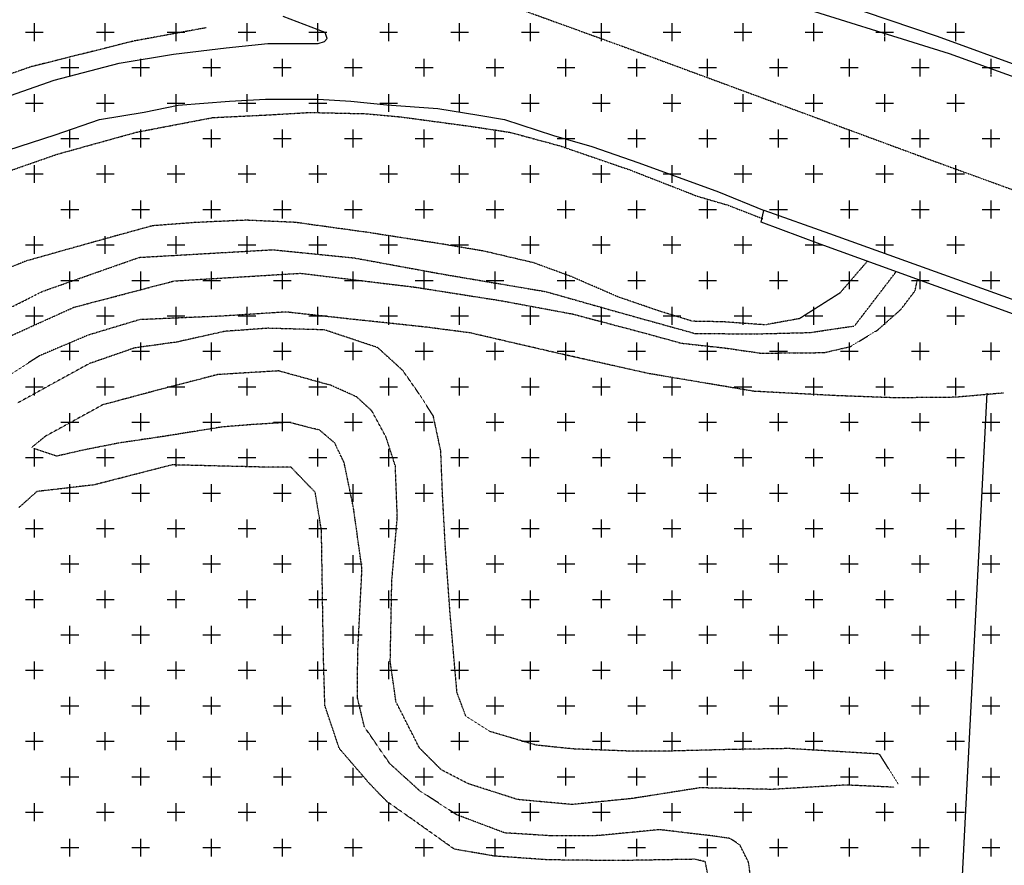
# Model space of a CAD drawing. Extents: x 4572 to 36158, y 4828 to 73859.
# Drawn here: x 10831 to 11873, y 12431 to 13326 of the extents above; entities that cross this region are included whole.
import ezdxf

# ---------------------------------------------------------------- set-up
doc = ezdxf.new("R2010")
doc.units = 0
doc.header["$MEASUREMENT"] = 0
doc.linetypes.add('P_5', pattern=[0.375002, 0.046875, -0.070313, 0.117188, -0.070313, 0.070313])
for name, color, linetype in [('BASE', 7, 'CONTINUOUS'), ('EDIFICI', 7, 'CONTINUOUS'), ('SQUADRAT', 7, 'CONTINUOUS')]:
    doc.layers.add(name, color=color, linetype=linetype)

msp = doc.modelspace()

# ---------------------------------------------------------------- linework, layer by layer
at = {"layer": 'BASE', "color": 1, "linetype": 'Continuous'}
for p, q in [((11634.2, 13346.4), (11815.1, 13289.8)), ((11699.9, 13343), (11802.2, 13308.2)), ((11802.2, 13308.2), (11983.9, 13242)), ((11815.1, 13289.8), (12394.9, 13080.3))]:
    msp.add_line(p, q, dxfattribs=at)
at = {"layer": 'BASE', "color": 1, "linetype": 'P_5'}
for points in [[(8147.6, 14398.9, 0), (9750.8, 13935.1, 0), (10813.3, 13535, 0), (11475.4, 13295.4, 0), (11782.3, 13182.2, 0), (12478.8, 12929.1, 0), (13041.6, 12726.2, 0), (13605.4, 12528.9, 0), (13750.7, 12479.2, 0), (13930.7, 12423.2, 0), (14204.1, 12340.1, 0), (14460.8, 12269, 0), (14716.9, 12203, 0)], [(11028.8, 13317.2, 0), (10952.1, 13303.1, 0), (10843.3, 13275.9, 0), (10786.2, 13256, 0), (10723.4, 13228.8, 0), (10690.5, 13209.3, 0), (10636.3, 13174.6, 0), (10596.6, 13144.1, 0), (10556, 13111.6, 0), (10521.7, 13080, 0), (10481.7, 13033.4, 0), (10449.7, 12990.8, 0), (10429.6, 12954.5, 0), (10410.6, 12924.5, 0)], [(10805.5, 13160.6, 0), (10870.9, 13183.4, 0), (10954.8, 13206.7, 0), (11035.7, 13222.2, 0), (11089.9, 13224.8, 0), (11138.4, 13227.6, 0), (11197.9, 13226.3, 0), (11234.8, 13222.9, 0), (11308.8, 13212.9, 0), (11350.3, 13206.6, 0), (11403.1, 13192.3, 0), (11477.3, 13166.8, 0), (11548, 13139.2, 0), (11581.6, 13129.3, 0), (11617.8, 13115.2, 0)], [(11728.3, 13070.1, 0), (11699.3, 13036.5, 0), (11656.7, 13009.5, 0), (11620.3, 13002.9, 0), (11576, 13006.1, 0), (11543.3, 13006.7, 0), (11507, 13017.9, 0), (11464.6, 13032.5, 0), (11414.8, 13054.1, 0), (11375.2, 13068.6, 0), (11322.6, 13080.9, 0), (11278.9, 13088.3, 0), (11201.5, 13100.4, 0), (11122.9, 13111.3, 0), (11070.9, 13113.6, 0), (11017.9, 13111.2, 0), (10971.8, 13107.7, 0), (10931.5, 13096.6, 0), (10877.3, 13081.5, 0), (10837.4, 13070.2, 0), (10785.3, 13048.9, 0)], [(10471.6, 12489.9, 0), (10493.2, 12593.9, 0), (10530.2, 12712.2, 0), (10560.1, 12778, 0), (10586.9, 12834, 0), (10632.4, 12890.7, 0), (10706.8, 12951.5, 0), (10766.4, 12993.5, 0), (10855.8, 13038.5, 0), (10957.8, 13074.3, 0), (11099, 13082.4, 0), (11185, 13073.8, 0), (11277.2, 13056.9, 0), (11388.2, 13038.1, 0), (11463.4, 13016.8, 0), (11546.1, 12993.8, 0), (11610.1, 12993.4, 0), (11667.5, 12994.8, 0), (11714.9, 13001.8, 0), (11758.7, 13058.9, 0)], [(10767, 12966.5, 0), (10888.5, 13021.5, 0), (10994.8, 13049.4, 0), (11128.5, 13057.5, 0), (11249.9, 13042.8, 0), (11341.4, 13028.4, 0), (11416.6, 13014.4, 0), (11495.6, 12993.5, 0), (11531.3, 12983.6, 0), (11577.5, 12978.5, 0), (11615.4, 12973, 0), (11654.3, 12973.3, 0), (11682.7, 12973.6, 0), (11710.4, 12979.9, 0), (11739.4, 12997.5, 0), (11764, 13019.3, 0), (11779.1, 13039.2, 0), (11781.4, 13051.1, 0)], [(11872.4, 12930.8, 0), (11821.6, 12926.3, 0), (11757.9, 12925.7, 0), (11693.7, 12928.1, 0), (11608.6, 12932.6, 0), (11496.9, 12951.4, 0), (11403, 12972.4, 0), (11308.1, 12994.4, 0), (11261.4, 13000.5, 0), (11184.3, 13008.7, 0), (11113.1, 13016.5, 0), (11046.1, 13012.2, 0), (10958.4, 13008.4, 0), (10904, 12992.1, 0), (10852.5, 12970.3, 0), (10814.1, 12945.8, 0), (10811, 12939.9, 0), (10778.3, 12906.3, 0), (10737.4, 12849.4, 0), (10724.3, 12820.7, 0), (10699.9, 12746.6, 0), (10695.2, 12691, 0), (10697.7, 12638.7, 0), (10698.4, 12607.3, 0)], [(11761.2, 12516.9, 0), (11741.3, 12548.9, 0), (11645.4, 12554.7, 0), (11587.5, 12553.8, 0), (11521.3, 12552.1, 0), (11474.2, 12552.1, 0), (11416.9, 12554.3, 0), (11377.6, 12558.4, 0), (11329.5, 12572.6, 0), (11303.4, 12589.2, 0), (11294.1, 12614.1, 0), (11286.8, 12698.4, 0), (11281.8, 12768.2, 0), (11278.8, 12823.8, 0), (11277, 12869.4, 0), (11269.1, 12906.5, 0), (11252.2, 12932.6, 0), (11236.9, 12954.5, 0), (11210.3, 12978.8, 0), (11153.9, 12997.6, 0), (11093.6, 12999.3, 0), (11048.3, 12996, 0), (10997.6, 12984.7, 0), (10953, 12978.5, 0), (10905, 12961.9, 0), (10865.3, 12940.2, 0), (10828.9, 12920.1, 0)], [(11756.8, 12513.8, 0), (11705.8, 12516.1, 0), (11627.5, 12511.5, 0), (11551.3, 12513.2, 0), (11479.1, 12501.8, 0), (11416, 12495.5, 0), (11358.2, 12500.8, 0), (11305.8, 12517.6, 0), (11277.5, 12532.3, 0), (11254.4, 12555.4, 0), (11229.6, 12604.1, 0), (11223.5, 12646.8, 0), (11225.2, 12733, 0), (11231, 12799.2, 0), (11228.9, 12853.6, 0), (11219.1, 12884.1, 0), (11204.1, 12911.8, 0), (11188, 12926.7, 0), (11161.1, 12938.8, 0), (11105.3, 12954.2, 0), (11040.9, 12950.3, 0), (10986.9, 12936.4, 0), (10919.2, 12918.3, 0), (10858.4, 12885, 0), (10844, 12873.3, 0)], [(11607.2, 12401.3, 0), (11602.7, 12434.5, 0), (11593.6, 12452.7, 0), (11583.2, 12459.6, 0), (11566.8, 12462, 0), (11508.6, 12468.9, 0), (11443.3, 12462.6, 0), (11393.9, 12462.4, 0), (11344.6, 12465.5, 0), (11293.8, 12484.7, 0), (11254.5, 12510.2, 0), (11222.9, 12538.9, 0), (11196.1, 12577.8, 0), (11188.8, 12608.5, 0), (11189.1, 12656.7, 0), (11193.6, 12744.9, 0), (11184.5, 12809.9, 0), (11174.7, 12857.2, 0), (11164.7, 12878, 0), (11148.5, 12891.7, 0), (11115.8, 12899.8, 0), (11077.3, 12897.4, 0), (11045.9, 12894.9, 0), (10983, 12884.8, 0), (10937.3, 12878.1, 0), (10898.3, 12870.4, 0), (10870.4, 12864, 0), (10846.5, 12872, 0)], [(11561.3, 12413.6, 0), (11556.9, 12435, 0), (11545.9, 12437.6, 0), (11462.6, 12436.2, 0), (11390.5, 12437, 0), (11333.6, 12441, 0), (11291.3, 12448.3, 0), (11247.9, 12479.2, 0), (11220.1, 12498.6, 0), (11202.2, 12516.9, 0), (11169.6, 12554.8, 0), (11154.3, 12600.3, 0), (11152.8, 12652.8, 0), (11150.7, 12785.5, 0), (11144.1, 12825.8, 0), (11118.4, 12852.4, 0), (11087.1, 12852.5, 0), (10992.9, 12854.8, 0), (10910, 12833.6, 0), (10849.5, 12826.6, 0), (10830.2, 12809.4, 0)]]:
    msp.add_polyline3d(points, dxfattribs=at)
at = {"layer": 'BASE', "color": 1, "linetype": 'Continuous'}
for points in [[(10494.6, 13015.8, 0), (10539, 13065.2, 0), (10602.6, 13123.1, 0), (10689.4, 13184.4, 0), (10737, 13212.3, 0), (10788.1, 13233.9, 0), (10867.7, 13261.7, 0), (10936.7, 13279.9, 0), (10994.2, 13289.4, 0), (11050, 13295.8, 0), (11093.9, 13300.6, 0), (11147.3, 13300.5, 0), (11154, 13302.5, 0), (11156.7, 13305.7, 0), (11154.7, 13312, 0), (11110.3, 13329.2, 0)], [(10818.6, 13187.6, 0), (10868.8, 13203.9, 0), (10915.7, 13220, 0), (10963.2, 13228, 0), (10999, 13235.4, 0), (11053.3, 13239.5, 0), (11091.6, 13241.5, 0), (11147.3, 13241.5, 0), (11181.7, 13239.5, 0), (11220, 13235.7, 0), (11273.8, 13231.9, 0), (11317.2, 13224.9, 0), (11344.5, 13220, 0), (11396.4, 13203.2, 0), (11436.7, 13191.6, 0), (11486.6, 13174.3, 0), (11570.9, 13143.7, 0), (11619.4, 13123.9, 0)], [(14789.9, 12075.4, 0), (14664.2, 12105.9, 0), (14599.2, 12122.1, 0), (14486.9, 12150.8, 0), (14363.6, 12185.3, 0), (14154.3, 12243.8, 0), (13964.8, 12301.4, 0), (13793.3, 12354.7, 0), (13577, 12425.9, 0), (13302.3, 12521.3, 0), (13105.9, 12590.8, 0), (12972.7, 12638, 0), (12945.3, 12647.7, 0), (12830.5, 12680, 0), (12725.7, 12710.9, 0), (12708.5, 12716.2, 0), (12619.3, 12747.8, 0), (12487.3, 12795.1, 0), (12319.7, 12856.7, 0), (12116.8, 12929.1, 0), (11903.6, 13006.7, 0), (11678.5, 13088.2, 0), (11616.2, 13111.6, 0), (11618.9, 13123.9, 0)], [(13925, 12325.7, 0), (13525, 12454.5, 0), (13032.1, 12628.1, 0), (12949.1, 12656.8, 0), (12787.8, 12703.2, 0), (12699.5, 12729.5, 0), (12630.8, 12753.6, 0), (12444.5, 12822.2, 0), (12222.6, 12902.9, 0), (11943.8, 13007.6, 0), (11688.8, 13099.2, 0), (11619.4, 13123.9, 0)], [(11854.9, 12930.8, 0), (11791.2, 11683, 0), (11788.7, 11648, 0), (11783, 11615.9, 0), (11778.6, 11591.9, 0), (11769.6, 11559.4, 0), (11761.2, 11537.1, 0), (11746.6, 11503.4, 0)]]:
    msp.add_polyline3d(points, dxfattribs=at)
at = {"layer": 'EDIFICI'}
for p, q in [((10846.9, 13303.1), (10846.9, 13321.9)), ((10921.9, 13303.1), (10921.9, 13321.9)), ((10996.9, 13303.1), (10996.9, 13321.9)), ((11071.9, 13303.1), (11071.9, 13321.9)), ((11146.9, 13303.1), (11146.9, 13321.9)), ((11221.9, 13303.1), (11221.9, 13321.9)), ((11296.9, 13303.1), (11296.9, 13321.9)), ((11371.9, 13303.1), (11371.9, 13321.9)), ((11446.9, 13303.1), (11446.9, 13321.9)), ((11521.9, 13303.1), (11521.9, 13321.9)), ((11596.9, 13303.1), (11596.9, 13321.9)), ((11671.9, 13303.1), (11671.9, 13321.9)), ((11746.9, 13308.5), (11746.9, 13321.9)), ((11821.9, 13303.1), (11821.9, 13321.9)), ((10837.5, 13312.5), (10856.2, 13312.5)), ((10912.5, 13312.5), (10931.2, 13312.5)), ((10987.5, 13312.5), (11006.2, 13312.5)), ((11062.5, 13312.5), (11081.2, 13312.5)), ((11137.5, 13312.5), (11156.2, 13312.5)), ((11212.5, 13312.5), (11231.2, 13312.5)), ((11287.5, 13312.5), (11306.2, 13312.5)), ((11362.5, 13312.5), (11381.2, 13312.5)), ((11437.5, 13312.5), (11456.2, 13312.5)), ((11512.5, 13312.5), (11531.2, 13312.5)), ((11587.5, 13312.5), (11606.2, 13312.5)), ((11662.5, 13312.5), (11681.2, 13312.5)), ((11737.5, 13312.5), (11756.2, 13312.5)), ((11746.9, 13303.1), (11746.9, 13307.8)), ((11812.5, 13312.5), (11831.2, 13312.5)), ((10884.4, 13265.6), (10884.4, 13284.4)), ((10959.4, 13265.6), (10959.4, 13284.4)), ((11034.4, 13265.6), (11034.4, 13284.4)), ((11109.4, 13265.6), (11109.4, 13284.4)), ((11184.4, 13265.6), (11184.4, 13284.4)), ((11259.4, 13265.6), (11259.4, 13284.4)), ((11334.4, 13265.6), (11334.4, 13284.4)), ((11409.4, 13265.6), (11409.4, 13284.4)), ((11484.4, 13265.6), (11484.4, 13284.4)), ((11559.4, 13265.6), (11559.4, 13284.4)), ((11634.4, 13265.6), (11634.4, 13284.4)), ((11709.4, 13265.6), (11709.4, 13284.4)), ((11784.4, 13265.6), (11784.4, 13284.4)), ((11859.4, 13268.6), (11859.4, 13284.4)), ((10875, 13275), (10893.8, 13275)), ((10950, 13275), (10968.8, 13275)), ((11025, 13275), (11043.8, 13275)), ((11100, 13275), (11118.8, 13275)), ((11175, 13275), (11193.8, 13275)), ((11250, 13275), (11268.8, 13275)), ((11325, 13275), (11343.8, 13275)), ((11400, 13275), (11418.8, 13275)), ((11475, 13275), (11493.8, 13275)), ((11550, 13275), (11568.8, 13275)), ((11625, 13275), (11643.8, 13275)), ((11700, 13275), (11718.8, 13275)), ((11775, 13275), (11793.8, 13275)), ((11850, 13275), (11868.8, 13275)), ((11859.4, 13265.6), (11859.4, 13267.8)), ((10846.9, 13228.1), (10846.9, 13246.9)), ((10921.9, 13228.1), (10921.9, 13246.9)), ((10996.9, 13228.1), (10996.9, 13246.9)), ((11071.9, 13228.1), (11071.9, 13246.9)), ((11146.9, 13228.1), (11146.9, 13246.9)), ((11221.9, 13228.1), (11221.9, 13246.9)), ((11296.9, 13228.1), (11296.9, 13246.9)), ((11371.9, 13228.1), (11371.9, 13246.9)), ((11446.9, 13228.1), (11446.9, 13246.9)), ((11521.9, 13228.1), (11521.9, 13246.9)), ((11596.9, 13228.1), (11596.9, 13246.9)), ((11671.9, 13228.1), (11671.9, 13246.9)), ((11746.9, 13228.1), (11746.9, 13246.9)), ((11821.9, 13228.1), (11821.9, 13246.9)), ((10837.5, 13237.5), (10856.2, 13237.5)), ((10912.5, 13237.5), (10931.2, 13237.5)), ((10987.5, 13237.5), (11006.2, 13237.5)), ((11062.5, 13237.5), (11081.2, 13237.5)), ((11137.5, 13237.5), (11156.2, 13237.5)), ((11212.5, 13237.5), (11231.2, 13237.5)), ((11287.5, 13237.5), (11306.2, 13237.5)), ((11362.5, 13237.5), (11381.2, 13237.5)), ((11437.5, 13237.5), (11456.2, 13237.5)), ((11512.5, 13237.5), (11531.2, 13237.5)), ((11587.5, 13237.5), (11606.2, 13237.5)), ((11662.5, 13237.5), (11681.2, 13237.5)), ((11737.5, 13237.5), (11756.2, 13237.5)), ((11812.5, 13237.5), (11831.2, 13237.5)), ((10884.4, 13190.6), (10884.4, 13209.4)), ((10959.4, 13190.6), (10959.4, 13209.4)), ((11034.4, 13190.6), (11034.4, 13209.4)), ((11109.4, 13190.6), (11109.4, 13209.4)), ((11184.4, 13190.6), (11184.4, 13209.4)), ((11259.4, 13190.6), (11259.4, 13209.4)), ((11334.4, 13190.6), (11334.4, 13209.4)), ((11409.4, 13190.6), (11409.4, 13209.4)), ((11484.4, 13190.6), (11484.4, 13209.4)), ((11559.4, 13190.6), (11559.4, 13209.4)), ((11634.4, 13190.6), (11634.4, 13209.4)), ((11709.4, 13190.6), (11709.4, 13209.4)), ((11784.4, 13190.6), (11784.4, 13209.4)), ((11859.4, 13190.6), (11859.4, 13209.4)), ((10875, 13200), (10893.8, 13200)), ((10950, 13200), (10968.8, 13200)), ((11025, 13200), (11043.8, 13200)), ((11100, 13200), (11118.8, 13200)), ((11175, 13200), (11193.8, 13200)), ((11250, 13200), (11268.8, 13200)), ((11325, 13200), (11343.8, 13200)), ((11400, 13200), (11418.8, 13200)), ((11475, 13200), (11493.8, 13200)), ((11550, 13200), (11568.8, 13200)), ((11625, 13200), (11643.8, 13200)), ((11700, 13200), (11718.8, 13200)), ((11775, 13200), (11793.8, 13200)), ((11850, 13200), (11868.8, 13200)), ((10846.9, 13153.1), (10846.9, 13171.9)), ((10921.9, 13153.1), (10921.9, 13171.9)), ((10996.9, 13153.1), (10996.9, 13171.9)), ((11071.9, 13153.1), (11071.9, 13171.9)), ((11146.9, 13153.1), (11146.9, 13171.9)), ((11221.9, 13153.1), (11221.9, 13171.9)), ((11296.9, 13153.1), (11296.9, 13171.9)), ((11371.9, 13153.1), (11371.9, 13171.9)), ((11446.9, 13153.1), (11446.9, 13171.9)), ((11521.9, 13153.1), (11521.9, 13171.9)), ((11596.9, 13153.1), (11596.9, 13171.9)), ((11671.9, 13153.1), (11671.9, 13171.9)), ((11746.9, 13153.1), (11746.9, 13171.9)), ((11821.9, 13153.1), (11821.9, 13171.9)), ((10837.5, 13162.5), (10856.2, 13162.5)), ((10912.5, 13162.5), (10931.2, 13162.5)), ((10987.5, 13162.5), (11006.2, 13162.5)), ((11062.5, 13162.5), (11081.2, 13162.5)), ((11137.5, 13162.5), (11156.2, 13162.5)), ((11212.5, 13162.5), (11231.2, 13162.5)), ((11287.5, 13162.5), (11306.2, 13162.5)), ((11362.5, 13162.5), (11381.2, 13162.5)), ((11437.5, 13162.5), (11456.2, 13162.5)), ((11512.5, 13162.5), (11531.2, 13162.5)), ((11587.5, 13162.5), (11606.2, 13162.5)), ((11662.5, 13162.5), (11681.2, 13162.5)), ((11737.5, 13162.5), (11756.2, 13162.5)), ((11812.5, 13162.5), (11831.2, 13162.5)), ((10884.4, 13115.6), (10884.4, 13134.4)), ((10959.4, 13115.6), (10959.4, 13134.4)), ((11034.4, 13115.6), (11034.4, 13134.4)), ((11109.4, 13115.6), (11109.4, 13134.4)), ((11184.4, 13115.6), (11184.4, 13134.4)), ((11259.4, 13115.6), (11259.4, 13134.4)), ((11334.4, 13115.6), (11334.4, 13134.4)), ((11409.4, 13115.6), (11409.4, 13134.4)), ((11484.4, 13115.6), (11484.4, 13134.4)), ((11559.4, 13115.6), (11559.4, 13134.4)), ((11634.4, 13115.6), (11634.4, 13134.4)), ((11709.4, 13115.6), (11709.4, 13134.4)), ((11784.4, 13115.6), (11784.4, 13134.4)), ((11859.4, 13115.6), (11859.4, 13134.4)), ((10875, 13125), (10893.8, 13125)), ((10950, 13125), (10968.8, 13125)), ((11025, 13125), (11043.8, 13125)), ((11100, 13125), (11118.8, 13125)), ((11175, 13125), (11193.8, 13125)), ((11250, 13125), (11268.8, 13125)), ((11325, 13125), (11343.8, 13125)), ((11400, 13125), (11418.8, 13125)), ((11475, 13125), (11493.8, 13125)), ((11550, 13125), (11568.8, 13125)), ((11625, 13125), (11643.8, 13125)), ((11700, 13125), (11718.8, 13125)), ((11775, 13125), (11793.8, 13125)), ((11850, 13125), (11868.8, 13125)), ((10846.9, 13078.1), (10846.9, 13096.9)), ((10921.9, 13078.1), (10921.9, 13096.9)), ((10996.9, 13078.1), (10996.9, 13096.9)), ((11071.9, 13078.1), (11071.9, 13096.9)), ((11146.9, 13078.1), (11146.9, 13096.9)), ((11221.9, 13078.1), (11221.9, 13096.9)), ((11296.9, 13078.1), (11296.9, 13096.9)), ((11371.9, 13078.1), (11371.9, 13096.9)), ((11446.9, 13078.1), (11446.9, 13096.9)), ((11521.9, 13078.1), (11521.9, 13096.9)), ((11596.9, 13078.1), (11596.9, 13096.9)), ((11671.9, 13078.1), (11671.9, 13096.9)), ((11746.9, 13078.1), (11746.9, 13096.9)), ((11821.9, 13078.1), (11821.9, 13096.9)), ((10837.5, 13087.5), (10856.2, 13087.5)), ((10912.5, 13087.5), (10931.2, 13087.5)), ((10987.5, 13087.5), (11006.2, 13087.5)), ((11062.5, 13087.5), (11081.2, 13087.5)), ((11137.5, 13087.5), (11156.2, 13087.5)), ((11212.5, 13087.5), (11231.2, 13087.5)), ((11287.5, 13087.5), (11306.2, 13087.5)), ((11362.5, 13087.5), (11381.2, 13087.5)), ((11437.5, 13087.5), (11456.2, 13087.5)), ((11512.5, 13087.5), (11531.2, 13087.5)), ((11587.5, 13087.5), (11606.2, 13087.5)), ((11662.5, 13087.5), (11681.2, 13087.5)), ((11737.5, 13087.5), (11756.2, 13087.5)), ((11812.5, 13087.5), (11831.2, 13087.5)), ((10884.4, 13040.6), (10884.4, 13059.4)), ((10959.4, 13040.6), (10959.4, 13059.4)), ((11034.4, 13040.6), (11034.4, 13059.4)), ((11109.4, 13040.6), (11109.4, 13059.4)), ((11184.4, 13040.6), (11184.4, 13059.4)), ((11259.4, 13040.6), (11259.4, 13059.4)), ((11334.4, 13040.6), (11334.4, 13059.4)), ((11409.4, 13040.6), (11409.4, 13059.4)), ((11484.4, 13040.6), (11484.4, 13059.4)), ((11559.4, 13040.6), (11559.4, 13059.4)), ((11634.4, 13040.6), (11634.4, 13059.4)), ((11709.4, 13040.6), (11709.4, 13059.4)), ((11784.4, 13040.6), (11784.4, 13059.4)), ((11859.4, 13040.6), (11859.4, 13059.4)), ((10875, 13050), (10893.8, 13050)), ((10950, 13050), (10968.8, 13050)), ((11025, 13050), (11043.8, 13050)), ((11100, 13050), (11118.8, 13050)), ((11175, 13050), (11193.8, 13050)), ((11250, 13050), (11268.8, 13050)), ((11325, 13050), (11343.8, 13050)), ((11400, 13050), (11418.8, 13050)), ((11475, 13050), (11493.8, 13050)), ((11550, 13050), (11568.8, 13050)), ((11625, 13050), (11643.8, 13050)), ((11700, 13050), (11718.8, 13050)), ((11775, 13050), (11793.8, 13050)), ((11850, 13050), (11868.8, 13050)), ((10846.9, 13003.1), (10846.9, 13021.9)), ((10921.9, 13003.1), (10921.9, 13021.9)), ((10996.9, 13003.1), (10996.9, 13021.9)), ((11071.9, 13003.1), (11071.9, 13021.9)), ((11146.9, 13003.1), (11146.9, 13021.9)), ((11221.9, 13003.1), (11221.9, 13021.9)), ((11296.9, 13003.1), (11296.9, 13021.9)), ((11371.9, 13003.1), (11371.9, 13021.9)), ((11446.9, 13003.1), (11446.9, 13021.9)), ((11521.9, 13003.1), (11521.9, 13021.9)), ((11596.9, 13003.1), (11596.9, 13021.9)), ((11671.9, 13003.1), (11671.9, 13021.9)), ((11746.9, 13003.1), (11746.9, 13021.9)), ((11821.9, 13003.1), (11821.9, 13021.9)), ((10837.5, 13012.5), (10856.2, 13012.5)), ((10912.5, 13012.5), (10931.2, 13012.5)), ((10987.5, 13012.5), (11006.2, 13012.5)), ((11062.5, 13012.5), (11081.2, 13012.5)), ((11137.5, 13012.5), (11156.2, 13012.5)), ((11212.5, 13012.5), (11231.2, 13012.5)), ((11287.5, 13012.5), (11306.2, 13012.5)), ((11362.5, 13012.5), (11381.2, 13012.5)), ((11437.5, 13012.5), (11456.2, 13012.5)), ((11512.5, 13012.5), (11531.2, 13012.5)), ((11587.5, 13012.5), (11606.2, 13012.5)), ((11662.5, 13012.5), (11681.2, 13012.5)), ((11737.5, 13012.5), (11756.2, 13012.5)), ((11812.5, 13012.5), (11831.2, 13012.5)), ((10884.4, 12965.6), (10884.4, 12984.4)), ((10959.4, 12965.6), (10959.4, 12984.4)), ((11034.4, 12965.6), (11034.4, 12984.4)), ((11109.4, 12965.6), (11109.4, 12984.4)), ((11184.4, 12965.6), (11184.4, 12984.4)), ((11259.4, 12965.6), (11259.4, 12984.4)), ((11334.4, 12965.6), (11334.4, 12984.4)), ((11409.4, 12965.6), (11409.4, 12984.4)), ((11484.4, 12965.6), (11484.4, 12984.4)), ((11559.4, 12965.6), (11559.4, 12984.4)), ((11634.4, 12965.6), (11634.4, 12984.4)), ((11709.4, 12965.6), (11709.4, 12984.4)), ((11784.4, 12965.6), (11784.4, 12984.4)), ((11859.4, 12965.6), (11859.4, 12984.4)), ((10875, 12975), (10893.8, 12975)), ((10950, 12975), (10968.8, 12975)), ((11025, 12975), (11043.8, 12975)), ((11100, 12975), (11118.8, 12975)), ((11175, 12975), (11193.8, 12975)), ((11250, 12975), (11268.8, 12975)), ((11325, 12975), (11343.8, 12975)), ((11400, 12975), (11418.8, 12975)), ((11475, 12975), (11493.8, 12975)), ((11550, 12975), (11568.8, 12975)), ((11625, 12975), (11643.8, 12975)), ((11700, 12975), (11718.8, 12975)), ((11775, 12975), (11793.8, 12975)), ((11850, 12975), (11868.8, 12975)), ((10846.9, 12928.1), (10846.9, 12946.9)), ((10921.9, 12928.1), (10921.9, 12946.9)), ((10996.9, 12928.1), (10996.9, 12946.9)), ((11071.9, 12928.1), (11071.9, 12946.9)), ((11146.9, 12928.1), (11146.9, 12946.9)), ((11221.9, 12928.1), (11221.9, 12946.9)), ((11296.9, 12928.1), (11296.9, 12946.9)), ((11371.9, 12928.1), (11371.9, 12946.9)), ((11446.9, 12928.1), (11446.9, 12946.9)), ((11521.9, 12928.1), (11521.9, 12946.9)), ((11596.9, 12928.1), (11596.9, 12946.9)), ((11671.9, 12928.1), (11671.9, 12946.9)), ((11746.9, 12928.1), (11746.9, 12946.9)), ((11821.9, 12928.1), (11821.9, 12946.9)), ((10837.5, 12937.5), (10856.2, 12937.5)), ((10912.5, 12937.5), (10931.2, 12937.5)), ((10987.5, 12937.5), (11006.2, 12937.5)), ((11062.5, 12937.5), (11081.2, 12937.5)), ((11137.5, 12937.5), (11156.2, 12937.5)), ((11212.5, 12937.5), (11231.2, 12937.5)), ((11287.5, 12937.5), (11306.2, 12937.5)), ((11362.5, 12937.5), (11381.2, 12937.5)), ((11437.5, 12937.5), (11456.2, 12937.5)), ((11512.5, 12937.5), (11531.2, 12937.5)), ((11587.5, 12937.5), (11606.2, 12937.5)), ((11662.5, 12937.5), (11681.2, 12937.5)), ((11737.5, 12937.5), (11756.2, 12937.5)), ((11812.5, 12937.5), (11831.2, 12937.5)), ((10884.4, 12890.6), (10884.4, 12909.4)), ((10959.4, 12890.6), (10959.4, 12909.4)), ((11034.4, 12890.6), (11034.4, 12909.4)), ((11109.4, 12890.6), (11109.4, 12909.4)), ((11184.4, 12890.6), (11184.4, 12909.4)), ((11259.4, 12890.6), (11259.4, 12909.4)), ((11334.4, 12890.6), (11334.4, 12909.4)), ((11409.4, 12890.6), (11409.4, 12909.4)), ((11484.4, 12890.6), (11484.4, 12909.4)), ((11559.4, 12890.6), (11559.4, 12909.4)), ((11634.4, 12890.6), (11634.4, 12909.4)), ((11709.4, 12890.6), (11709.4, 12909.4)), ((11784.4, 12890.6), (11784.4, 12909.4)), ((11859.4, 12890.6), (11859.4, 12909.4)), ((10875, 12900), (10893.8, 12900)), ((10950, 12900), (10968.8, 12900)), ((11025, 12900), (11043.8, 12900)), ((11100, 12900), (11118.8, 12900)), ((11175, 12900), (11193.8, 12900)), ((11250, 12900), (11268.8, 12900)), ((11325, 12900), (11343.8, 12900)), ((11400, 12900), (11418.8, 12900)), ((11475, 12900), (11493.8, 12900)), ((11550, 12900), (11568.8, 12900)), ((11625, 12900), (11643.8, 12900)), ((11700, 12900), (11718.8, 12900)), ((11775, 12900), (11793.8, 12900)), ((11850, 12900), (11868.8, 12900)), ((10846.9, 12853.1), (10846.9, 12871.9)), ((10921.9, 12853.1), (10921.9, 12871.9)), ((10996.9, 12853.1), (10996.9, 12871.9)), ((11071.9, 12853.1), (11071.9, 12871.9)), ((11146.9, 12853.1), (11146.9, 12871.9)), ((11221.9, 12853.1), (11221.9, 12871.9)), ((11296.9, 12853.1), (11296.9, 12871.9)), ((11371.9, 12853.1), (11371.9, 12871.9)), ((11446.9, 12853.1), (11446.9, 12871.9)), ((11521.9, 12853.1), (11521.9, 12871.9)), ((11596.9, 12853.1), (11596.9, 12871.9)), ((11671.9, 12853.1), (11671.9, 12871.9)), ((11746.9, 12853.1), (11746.9, 12871.9)), ((11821.9, 12853.1), (11821.9, 12871.9)), ((10837.5, 12862.5), (10856.2, 12862.5)), ((10912.5, 12862.5), (10931.2, 12862.5)), ((10987.5, 12862.5), (11006.2, 12862.5)), ((11062.5, 12862.5), (11081.2, 12862.5)), ((11137.5, 12862.5), (11156.2, 12862.5)), ((11212.5, 12862.5), (11231.2, 12862.5)), ((11287.5, 12862.5), (11306.2, 12862.5)), ((11362.5, 12862.5), (11381.2, 12862.5)), ((11437.5, 12862.5), (11456.2, 12862.5)), ((11512.5, 12862.5), (11531.2, 12862.5)), ((11587.5, 12862.5), (11606.2, 12862.5)), ((11662.5, 12862.5), (11681.2, 12862.5)), ((11737.5, 12862.5), (11756.2, 12862.5)), ((11812.5, 12862.5), (11831.2, 12862.5)), ((10884.4, 12815.6), (10884.4, 12834.4)), ((10959.4, 12815.6), (10959.4, 12834.4)), ((11034.4, 12815.6), (11034.4, 12834.4)), ((11109.4, 12815.6), (11109.4, 12834.4)), ((11184.4, 12815.6), (11184.4, 12834.4)), ((11259.4, 12815.6), (11259.4, 12834.4)), ((11334.4, 12815.6), (11334.4, 12834.4)), ((11409.4, 12815.6), (11409.4, 12834.4)), ((11484.4, 12815.6), (11484.4, 12834.4)), ((11559.4, 12815.6), (11559.4, 12834.4)), ((11634.4, 12815.6), (11634.4, 12834.4)), ((11709.4, 12815.6), (11709.4, 12834.4)), ((11784.4, 12815.6), (11784.4, 12834.4)), ((11859.4, 12815.6), (11859.4, 12834.4)), ((10875, 12825), (10893.8, 12825)), ((10950, 12825), (10968.8, 12825)), ((11025, 12825), (11043.8, 12825)), ((11100, 12825), (11118.8, 12825)), ((11175, 12825), (11193.8, 12825)), ((11250, 12825), (11268.8, 12825)), ((11325, 12825), (11343.8, 12825)), ((11400, 12825), (11418.8, 12825)), ((11475, 12825), (11493.8, 12825)), ((11550, 12825), (11568.8, 12825)), ((11625, 12825), (11643.8, 12825)), ((11700, 12825), (11718.8, 12825)), ((11775, 12825), (11793.8, 12825)), ((11850, 12825), (11868.8, 12825)), ((10846.9, 12778.1), (10846.9, 12796.9)), ((10921.9, 12778.1), (10921.9, 12796.9)), ((10996.9, 12778.1), (10996.9, 12796.9)), ((11071.9, 12778.1), (11071.9, 12796.9)), ((11146.9, 12778.1), (11146.9, 12796.9)), ((11221.9, 12778.1), (11221.9, 12796.9)), ((11296.9, 12778.1), (11296.9, 12796.9)), ((11371.9, 12778.1), (11371.9, 12796.9)), ((11446.9, 12778.1), (11446.9, 12796.9)), ((11521.9, 12778.1), (11521.9, 12796.9)), ((11596.9, 12778.1), (11596.9, 12796.9)), ((11671.9, 12778.1), (11671.9, 12796.9)), ((11746.9, 12778.1), (11746.9, 12796.9)), ((11821.9, 12778.1), (11821.9, 12796.9)), ((10837.5, 12787.5), (10856.2, 12787.5)), ((10912.5, 12787.5), (10931.2, 12787.5)), ((10987.5, 12787.5), (11006.2, 12787.5)), ((11062.5, 12787.5), (11081.2, 12787.5)), ((11137.5, 12787.5), (11156.2, 12787.5)), ((11212.5, 12787.5), (11231.2, 12787.5)), ((11287.5, 12787.5), (11306.2, 12787.5)), ((11362.5, 12787.5), (11381.2, 12787.5)), ((11437.5, 12787.5), (11456.2, 12787.5)), ((11512.5, 12787.5), (11531.2, 12787.5)), ((11587.5, 12787.5), (11606.2, 12787.5)), ((11662.5, 12787.5), (11681.2, 12787.5)), ((11737.5, 12787.5), (11756.2, 12787.5)), ((11812.5, 12787.5), (11831.2, 12787.5)), ((10884.4, 12740.6), (10884.4, 12759.4)), ((10959.4, 12740.6), (10959.4, 12759.4)), ((11034.4, 12740.6), (11034.4, 12759.4)), ((11109.4, 12740.6), (11109.4, 12759.4)), ((11184.4, 12740.6), (11184.4, 12759.4)), ((11259.4, 12740.6), (11259.4, 12759.4)), ((11334.4, 12740.6), (11334.4, 12759.4)), ((11409.4, 12740.6), (11409.4, 12759.4)), ((11484.4, 12740.6), (11484.4, 12759.4)), ((11559.4, 12740.6), (11559.4, 12759.4)), ((11634.4, 12740.6), (11634.4, 12759.4)), ((11709.4, 12740.6), (11709.4, 12759.4)), ((11784.4, 12740.6), (11784.4, 12759.4)), ((11859.4, 12740.6), (11859.4, 12759.4)), ((10875, 12750), (10893.8, 12750)), ((10950, 12750), (10968.8, 12750)), ((11025, 12750), (11043.8, 12750)), ((11100, 12750), (11118.8, 12750)), ((11175, 12750), (11193.8, 12750)), ((11250, 12750), (11268.8, 12750)), ((11325, 12750), (11343.8, 12750)), ((11400, 12750), (11418.8, 12750)), ((11475, 12750), (11493.8, 12750)), ((11550, 12750), (11568.8, 12750)), ((11625, 12750), (11643.8, 12750)), ((11700, 12750), (11718.8, 12750)), ((11775, 12750), (11793.8, 12750)), ((11850, 12750), (11868.8, 12750)), ((10846.9, 12703.1), (10846.9, 12721.9)), ((10921.9, 12703.1), (10921.9, 12721.9)), ((10996.9, 12703.1), (10996.9, 12721.9)), ((11071.9, 12703.1), (11071.9, 12721.9)), ((11146.9, 12703.1), (11146.9, 12721.9)), ((11221.9, 12703.1), (11221.9, 12721.9)), ((11296.9, 12703.1), (11296.9, 12721.9)), ((11371.9, 12703.1), (11371.9, 12721.9)), ((11446.9, 12703.1), (11446.9, 12721.9)), ((11521.9, 12703.1), (11521.9, 12721.9)), ((11596.9, 12703.1), (11596.9, 12721.9)), ((11671.9, 12703.1), (11671.9, 12721.9)), ((11746.9, 12703.1), (11746.9, 12721.9)), ((11821.9, 12703.1), (11821.9, 12721.9)), ((10837.5, 12712.5), (10856.2, 12712.5)), ((10912.5, 12712.5), (10931.2, 12712.5)), ((10987.5, 12712.5), (11006.2, 12712.5)), ((11062.5, 12712.5), (11081.2, 12712.5)), ((11137.5, 12712.5), (11156.2, 12712.5)), ((11212.5, 12712.5), (11231.2, 12712.5)), ((11287.5, 12712.5), (11306.2, 12712.5)), ((11362.5, 12712.5), (11381.2, 12712.5)), ((11437.5, 12712.5), (11456.2, 12712.5)), ((11512.5, 12712.5), (11531.2, 12712.5)), ((11587.5, 12712.5), (11606.2, 12712.5)), ((11662.5, 12712.5), (11681.2, 12712.5)), ((11737.5, 12712.5), (11756.2, 12712.5)), ((11812.5, 12712.5), (11831.2, 12712.5)), ((10884.4, 12665.6), (10884.4, 12684.4)), ((10959.4, 12665.6), (10959.4, 12684.4)), ((11034.4, 12665.6), (11034.4, 12684.4)), ((11109.4, 12665.6), (11109.4, 12684.4)), ((11184.4, 12665.6), (11184.4, 12684.4)), ((11259.4, 12665.6), (11259.4, 12684.4)), ((11334.4, 12665.6), (11334.4, 12684.4)), ((11409.4, 12665.6), (11409.4, 12684.4)), ((11484.4, 12665.6), (11484.4, 12684.4)), ((11559.4, 12665.6), (11559.4, 12684.4)), ((11634.4, 12665.6), (11634.4, 12684.4)), ((11709.4, 12665.6), (11709.4, 12684.4)), ((11784.4, 12665.6), (11784.4, 12684.4)), ((11859.4, 12665.6), (11859.4, 12684.4)), ((10875, 12675), (10893.8, 12675)), ((10950, 12675), (10968.8, 12675)), ((11025, 12675), (11043.8, 12675)), ((11100, 12675), (11118.8, 12675)), ((11175, 12675), (11193.8, 12675)), ((11250, 12675), (11268.8, 12675)), ((11325, 12675), (11343.8, 12675)), ((11400, 12675), (11418.8, 12675)), ((11475, 12675), (11493.8, 12675)), ((11550, 12675), (11568.8, 12675)), ((11625, 12675), (11643.8, 12675)), ((11700, 12675), (11718.8, 12675)), ((11775, 12675), (11793.8, 12675)), ((11850, 12675), (11868.8, 12675)), ((10846.9, 12628.1), (10846.9, 12646.9)), ((10921.9, 12628.1), (10921.9, 12646.9)), ((10996.9, 12628.1), (10996.9, 12646.9)), ((11071.9, 12628.1), (11071.9, 12646.9)), ((11146.9, 12628.1), (11146.9, 12646.9)), ((11221.9, 12628.1), (11221.9, 12646.9)), ((11296.9, 12628.1), (11296.9, 12646.9)), ((11371.9, 12628.1), (11371.9, 12646.9)), ((11446.9, 12628.1), (11446.9, 12646.9)), ((11521.9, 12628.1), (11521.9, 12646.9)), ((11596.9, 12628.1), (11596.9, 12646.9)), ((11671.9, 12628.1), (11671.9, 12646.9)), ((11746.9, 12628.1), (11746.9, 12646.9)), ((11821.9, 12628.1), (11821.9, 12646.9)), ((10837.5, 12637.5), (10856.2, 12637.5)), ((10912.5, 12637.5), (10931.2, 12637.5)), ((10987.5, 12637.5), (11006.2, 12637.5)), ((11062.5, 12637.5), (11081.2, 12637.5)), ((11137.5, 12637.5), (11156.2, 12637.5)), ((11212.5, 12637.5), (11231.2, 12637.5)), ((11287.5, 12637.5), (11306.2, 12637.5)), ((11362.5, 12637.5), (11381.2, 12637.5)), ((11437.5, 12637.5), (11456.2, 12637.5)), ((11512.5, 12637.5), (11531.2, 12637.5)), ((11587.5, 12637.5), (11606.2, 12637.5)), ((11662.5, 12637.5), (11681.2, 12637.5)), ((11737.5, 12637.5), (11756.2, 12637.5)), ((11812.5, 12637.5), (11831.2, 12637.5)), ((10884.4, 12590.6), (10884.4, 12609.4)), ((10959.4, 12590.6), (10959.4, 12609.4)), ((11034.4, 12590.6), (11034.4, 12609.4)), ((11109.4, 12590.6), (11109.4, 12609.4)), ((11184.4, 12590.6), (11184.4, 12609.4)), ((11259.4, 12590.6), (11259.4, 12609.4)), ((11334.4, 12590.6), (11334.4, 12609.4)), ((11409.4, 12590.6), (11409.4, 12609.4)), ((11484.4, 12590.6), (11484.4, 12609.4)), ((11559.4, 12590.6), (11559.4, 12609.4)), ((11634.4, 12590.6), (11634.4, 12609.4)), ((11709.4, 12590.6), (11709.4, 12609.4)), ((11784.4, 12590.6), (11784.4, 12609.4)), ((11859.4, 12590.6), (11859.4, 12609.4)), ((10875, 12600), (10893.8, 12600)), ((10950, 12600), (10968.8, 12600)), ((11025, 12600), (11043.8, 12600)), ((11100, 12600), (11118.8, 12600)), ((11175, 12600), (11193.8, 12600)), ((11250, 12600), (11268.8, 12600)), ((11325, 12600), (11343.8, 12600)), ((11400, 12600), (11418.8, 12600)), ((11475, 12600), (11493.8, 12600)), ((11550, 12600), (11568.8, 12600)), ((11625, 12600), (11643.8, 12600)), ((11700, 12600), (11718.8, 12600)), ((11775, 12600), (11793.8, 12600)), ((11850, 12600), (11868.8, 12600)), ((10846.9, 12553.1), (10846.9, 12571.9)), ((10921.9, 12553.1), (10921.9, 12571.9)), ((10996.9, 12553.1), (10996.9, 12571.9)), ((11071.9, 12553.1), (11071.9, 12571.9)), ((11146.9, 12553.1), (11146.9, 12571.9)), ((11221.9, 12553.1), (11221.9, 12571.9)), ((11296.9, 12553.1), (11296.9, 12571.9)), ((11371.9, 12553.1), (11371.9, 12571.9)), ((11446.9, 12553.1), (11446.9, 12571.9)), ((11521.9, 12553.1), (11521.9, 12571.9)), ((11596.9, 12553.1), (11596.9, 12571.9)), ((11671.9, 12553.1), (11671.9, 12571.9)), ((11746.9, 12553.1), (11746.9, 12571.9)), ((11821.9, 12553.1), (11821.9, 12571.9)), ((10837.5, 12562.5), (10856.2, 12562.5)), ((10912.5, 12562.5), (10931.2, 12562.5)), ((10987.5, 12562.5), (11006.2, 12562.5)), ((11062.5, 12562.5), (11081.2, 12562.5)), ((11137.5, 12562.5), (11156.2, 12562.5)), ((11212.5, 12562.5), (11231.2, 12562.5)), ((11287.5, 12562.5), (11306.2, 12562.5)), ((11362.5, 12562.5), (11381.2, 12562.5)), ((11437.5, 12562.5), (11456.2, 12562.5)), ((11512.5, 12562.5), (11531.2, 12562.5)), ((11587.5, 12562.5), (11606.2, 12562.5)), ((11662.5, 12562.5), (11681.2, 12562.5)), ((11737.5, 12562.5), (11756.2, 12562.5)), ((11812.5, 12562.5), (11831.2, 12562.5)), ((10884.4, 12515.6), (10884.4, 12534.4)), ((10959.4, 12515.6), (10959.4, 12534.4)), ((11034.4, 12515.6), (11034.4, 12534.4)), ((11109.4, 12515.6), (11109.4, 12534.4)), ((11184.4, 12515.6), (11184.4, 12534.4)), ((11259.4, 12515.6), (11259.4, 12534.4)), ((11334.4, 12515.6), (11334.4, 12534.4)), ((11409.4, 12515.6), (11409.4, 12534.4)), ((11484.4, 12515.6), (11484.4, 12534.4)), ((11559.4, 12515.6), (11559.4, 12534.4)), ((11634.4, 12515.6), (11634.4, 12534.4)), ((11709.4, 12515.6), (11709.4, 12534.4)), ((11784.4, 12515.6), (11784.4, 12534.4)), ((11859.4, 12515.6), (11859.4, 12534.4)), ((10875, 12525), (10893.8, 12525)), ((10950, 12525), (10968.8, 12525)), ((11025, 12525), (11043.8, 12525)), ((11100, 12525), (11118.8, 12525)), ((11175, 12525), (11193.8, 12525)), ((11250, 12525), (11268.8, 12525)), ((11325, 12525), (11343.8, 12525)), ((11400, 12525), (11418.8, 12525)), ((11475, 12525), (11493.8, 12525)), ((11550, 12525), (11568.8, 12525)), ((11625, 12525), (11643.8, 12525)), ((11700, 12525), (11718.8, 12525)), ((11775, 12525), (11793.8, 12525)), ((11850, 12525), (11868.8, 12525)), ((10846.9, 12478.1), (10846.9, 12496.9)), ((10921.9, 12478.1), (10921.9, 12496.9)), ((10996.9, 12478.1), (10996.9, 12496.9)), ((11071.9, 12478.1), (11071.9, 12496.9)), ((11146.9, 12478.1), (11146.9, 12496.9)), ((11221.9, 12478.1), (11221.9, 12496.9)), ((11296.9, 12478.1), (11296.9, 12496.9)), ((11371.9, 12478.1), (11371.9, 12496.9)), ((11446.9, 12478.1), (11446.9, 12496.9)), ((11521.9, 12478.1), (11521.9, 12496.9)), ((11596.9, 12478.1), (11596.9, 12496.9)), ((11671.9, 12478.1), (11671.9, 12496.9)), ((11746.9, 12478.1), (11746.9, 12496.9)), ((11821.9, 12478.1), (11821.9, 12496.9)), ((10837.5, 12487.5), (10856.2, 12487.5)), ((10912.5, 12487.5), (10931.2, 12487.5)), ((10987.5, 12487.5), (11006.2, 12487.5)), ((11062.5, 12487.5), (11081.2, 12487.5)), ((11137.5, 12487.5), (11156.2, 12487.5)), ((11212.5, 12487.5), (11231.2, 12487.5)), ((11287.5, 12487.5), (11306.2, 12487.5)), ((11362.5, 12487.5), (11381.2, 12487.5)), ((11437.5, 12487.5), (11456.2, 12487.5)), ((11512.5, 12487.5), (11531.2, 12487.5)), ((11587.5, 12487.5), (11606.2, 12487.5)), ((11662.5, 12487.5), (11681.2, 12487.5)), ((11737.5, 12487.5), (11756.2, 12487.5)), ((11812.5, 12487.5), (11831.2, 12487.5)), ((10884.4, 12440.6), (10884.4, 12459.4)), ((10959.4, 12440.6), (10959.4, 12459.4)), ((11034.4, 12440.6), (11034.4, 12459.4)), ((11109.4, 12440.6), (11109.4, 12459.4)), ((11184.4, 12440.6), (11184.4, 12459.4)), ((11259.4, 12440.6), (11259.4, 12459.4)), ((11334.4, 12440.6), (11334.4, 12459.4)), ((11409.4, 12440.6), (11409.4, 12459.4)), ((11484.4, 12440.6), (11484.4, 12459.4)), ((11559.4, 12440.6), (11559.4, 12459.4)), ((11634.4, 12440.6), (11634.4, 12459.4)), ((11709.4, 12440.6), (11709.4, 12459.4)), ((11784.4, 12440.6), (11784.4, 12459.4)), ((11859.4, 12440.6), (11859.4, 12459.4)), ((10875, 12450), (10893.8, 12450)), ((10950, 12450), (10968.8, 12450)), ((11025, 12450), (11043.8, 12450)), ((11100, 12450), (11118.8, 12450)), ((11175, 12450), (11193.8, 12450)), ((11250, 12450), (11268.8, 12450)), ((11325, 12450), (11343.8, 12450)), ((11400, 12450), (11418.8, 12450)), ((11475, 12450), (11493.8, 12450)), ((11550, 12450), (11568.8, 12450)), ((11625, 12450), (11643.8, 12450)), ((11700, 12450), (11718.8, 12450)), ((11775, 12450), (11793.8, 12450)), ((11850, 12450), (11868.8, 12450))]:
    msp.add_line(p, q, dxfattribs=at)
at = {"layer": 'SQUADRAT', "color": 1, "linetype": 'Continuous'}
msp.add_line((11781.3, 13300.9), (11781.3, 13300.9), dxfattribs=at)

doc.saveas('drawing.dxf')
